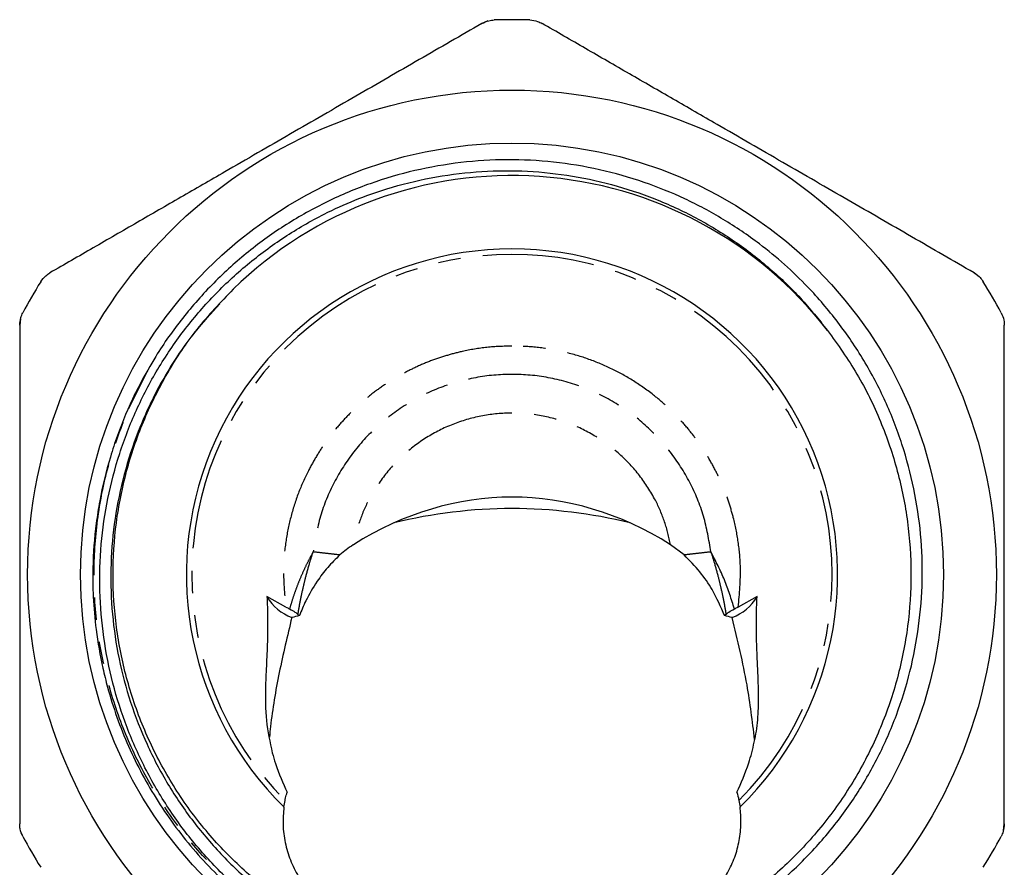
# Model space of a CAD drawing. Extents: x 8 to 407, y 14 to 251.
# Drawn here: x 8 to 64, y 203 to 251 of the extents above; entities that cross this region are included whole.
import ezdxf

# ---------------------------------------------------------------- set-up
doc = ezdxf.new("R2010")
doc.units = 0
doc.linetypes.add('PHANTOM', pattern=[12.7, 6.35, -1.27, 1.27, -1.27, 1.27, -1.27])
doc.layers.get('0').update_dxf_attribs({"linetype": 'CONTINUOUS'})

msp = doc.modelspace()

# ---------------------------------------------------------------- linework, layer by layer
at = {"color": 7, "linetype": 'CONTINUOUS'}
for p, q in [((34.385, 250.985), (34.047, 250.842)), ((62.29, 236.464), (61.997, 236.685)), ((7.857, 234.079), (7.812, 233.714)), ((45.536, 220.671), (44.769, 221.254)), ((22.919, 217.715), (21.852, 218.304)), ((49.672, 218.304), (48.606, 217.715)), ((47.916, 217.298), (47.832, 217.227)), ((22.816, 206.362), (22.879, 206.736)), ((48.645, 206.736), (48.708, 206.362)), ((63.667, 205.037), (63.712, 205.402))]:
    msp.add_line(p, q, dxfattribs=at)
at = {"color": 8, "linetype": 'PHANTOM'}
msp.add_line((14.012, 228.989), (15.031, 231.055), dxfattribs=at)
msp.add_line((14.012, 228.989), (15.031, 231.055), dxfattribs=at)
msp.add_line((14.012, 228.989), (15.031, 231.055), dxfattribs=at)
msp.add_line((14.012, 228.989), (15.031, 231.055), dxfattribs=at)
msp.add_line((14.012, 228.989), (15.031, 231.055), dxfattribs=at)
msp.add_line((14.012, 228.989), (15.031, 231.055), dxfattribs=at)
at = {"color": 7, "linetype": 'CONTINUOUS'}
for radius in [27.5, 24.498]:
    msp.add_circle((35.762, 219.558), radius, dxfattribs=at)
for centre, radius, start, end in [((35.762, 219.558), 31.5, 88.1559, 91.8441), ((35.762, 219.558), 22.65, 37.7135, 134.3473), ((35.762, 219.558), 18.486, 314.4525, 225.5475), ((35.762, 219.558), 31.5, 148.1559, 151.8441), ((35.762, 219.558), 31.5, 28.1559, 31.8441), ((35.762, 195.315), 27.988, 76.1399, 103.8601), ((24.248, 219.722), 2.783, 210.609, 249.2394), ((47.277, 219.722), 2.783, 290.7606, 329.391), ((28.124, 227.907), 11.444, 242.9455, 244.1575), ((43.397, 227.914), 11.452, 295.8428, 297.0542), ((35.762, 219.558), 31.5, 208.1559, 211.8441), ((35.762, 219.558), 31.5, 328.1559, 331.8441)]:
    msp.add_arc(centre, radius, start, end, dxfattribs=at)
at = {"color": 8, "linetype": 'PHANTOM'}
msp.add_arc((35.762, 219.558), 18.177, 315.1356, 224.8644, dxfattribs=at)
at = {"color": 7, "linetype": 'CONTINUOUS'}
for centre, major_axis, ratio, start_param, end_param in [((35.762, 192.558), (0, 31.396), 0.707107, 5.865418, 6.70095), ((35.762, 210.196), (22.2, 0), 0.377377, 2.145632, 2.168944), ((35.762, 210.196), (22.2, 0), 0.377377, 0.972648, 0.995964)]:
    msp.add_ellipse(centre, major_axis=major_axis, ratio=ratio, start_param=start_param, end_param=end_param, dxfattribs=at)
for points, knots in [([(34.047, 250.842), (34.177, 250.905), (34.398, 251.012), (34.647, 251.033), (34.748, 251.042)], [0, 0, 0, 0, 0.591632, 1, 1, 1, 1]), ([(36.776, 251.042), (36.926, 251.025), (37.176, 250.997), (37.392, 250.886), (37.477, 250.842)], [0, 0, 0, 0, 0.603577, 1, 1, 1, 1]), ([(34.047, 250.842), (32.867, 250.16), (30.507, 248.798), (26.876, 246.702), (23.185, 244.57), (19.86, 242.651), (16.956, 240.974), (14.465, 239.536), (11.985, 238.104), (10.347, 237.158), (9.527, 236.685)], [0, 0, 0, 0, 0.146785, 0.293531, 0.443755, 0.593967, 0.694931, 0.795902, 0.897947, 1, 1, 1, 1]), ([(61.997, 236.685), (60.817, 237.367), (58.457, 238.729), (54.826, 240.825), (51.135, 242.957), (47.81, 244.876), (44.906, 246.553), (42.415, 247.991), (39.935, 249.423), (38.297, 250.369), (37.477, 250.842)], [0, 0, 0, 0, 0.146785, 0.293531, 0.443755, 0.593967, 0.694931, 0.795902, 0.897947, 1, 1, 1, 1]), ([(19.93, 235.756), (19.218, 235.015), (17.989, 233.737), (16.538, 231.672), (15.369, 229.639), (14.383, 227.388), (13.62, 224.941), (13.134, 222.425), (12.941, 219.869), (13.031, 217.308), (13.406, 214.772), (14.068, 212.295), (14.999, 209.906), (16.191, 207.632), (17.638, 205.506), (19.313, 203.552), (21.195, 201.794), (23.267, 200.262), (25.496, 198.969), (27.858, 197.928), (30.325, 197.165), (32.865, 196.679), (35.445, 196.477), (38.032, 196.572), (40.594, 196.952), (43.101, 197.614), (45.518, 198.56), (47.817, 199.769), (49.97, 201.226), (51.943, 202.921), (53.719, 204.825), (55.273, 206.916), (56.579, 209.173), (57.627, 211.562), (58.406, 214.054), (58.895, 216.623), (59.097, 219.231), (59.008, 221.848), (58.62, 224.438), (57.948, 226.971), (56.999, 229.417), (55.774, 231.741), (54.298, 233.917), (52.759, 235.718), (51.246, 237.176), (49.66, 238.482), (47.779, 239.757), (45.586, 240.929), (43.234, 241.885), (40.739, 242.588), (38.131, 243.018), (35.489, 243.157), (32.847, 242.993), (30.237, 242.538), (27.692, 241.796), (25.247, 240.766), (22.93, 239.47), (20.767, 237.926), (18.793, 236.142), (17.032, 234.148), (15.651, 232.209), (14.936, 230.907), (14.646, 230.38)], [0, 0, 0, 0, 0.020087, 0.034697, 0.049307, 0.065992, 0.082731, 0.099417, 0.116103, 0.132842, 0.149527, 0.166223, 0.182971, 0.199666, 0.216426, 0.23324, 0.250001, 0.266782, 0.283616, 0.300396, 0.317232, 0.334121, 0.350956, 0.367822, 0.384742, 0.401608, 0.418518, 0.435482, 0.452393, 0.469344, 0.48635, 0.503301, 0.520286, 0.537325, 0.55431, 0.571347, 0.588439, 0.605476, 0.622535, 0.639649, 0.656709, 0.673832, 0.691009, 0.708132, 0.720139, 0.732146, 0.748342, 0.764583, 0.780779, 0.79799, 0.815255, 0.832467, 0.849714, 0.867017, 0.884264, 0.90155, 0.918891, 0.936177, 0.95351, 0.970898, 0.988231, 1, 1, 1, 1]), ([(24.409, 198.723), (23.533, 199.258), (21.901, 200.256), (19.763, 202.076), (17.923, 204.002), (16.312, 206.125), (14.957, 208.418), (13.866, 210.847), (13.054, 213.38), (12.539, 215.986), (12.318, 218.629), (12.393, 221.276), (12.774, 223.892), (13.442, 226.444), (14.388, 228.904), (15.611, 231.237), (17.085, 233.417), (18.79, 235.413), (20.71, 237.195), (22.811, 238.749), (24.876, 239.947), (26.838, 240.836), (28.859, 241.557), (31.16, 242.127), (33.725, 242.467), (36.313, 242.519), (38.89, 242.275), (41.423, 241.745), (43.877, 240.936), (46.218, 239.851), (48.42, 238.515), (50.408, 236.975), (52.184, 235.279), (53.181, 234.035), (53.68, 233.413)], [0, 0, 0, 0, 0.03731, 0.069552, 0.101896, 0.134136, 0.166348, 0.198664, 0.230877, 0.262969, 0.295163, 0.327254, 0.359167, 0.391183, 0.423097, 0.454931, 0.486868, 0.518701, 0.550315, 0.58203, 0.613645, 0.637014, 0.660383, 0.691691, 0.723099, 0.754407, 0.78572, 0.817132, 0.848443, 0.879598, 0.910853, 0.942008, 0.971004, 1, 1, 1, 1]), ([(9.003, 236.178), (9.093, 236.3), (9.241, 236.502), (9.446, 236.633), (9.527, 236.685)], [0, 0, 0, 0, 0.601779, 1, 1, 1, 1]), ([(61.997, 236.685), (62.117, 236.604), (62.32, 236.467), (62.463, 236.262), (62.521, 236.178)], [0, 0, 0, 0, 0.5917692, 1, 1, 1, 1]), ([(53.68, 233.413), (54.259, 232.602), (55.419, 230.978), (56.732, 228.279), (57.698, 225.461), (58.278, 222.548), (58.477, 219.586), (58.285, 216.609), (57.704, 213.681), (56.749, 210.871), (55.442, 208.217), (53.798, 205.75), (51.834, 203.505), (49.591, 201.538), (47.126, 199.891), (44.473, 198.581), (41.664, 197.623), (38.737, 197.038), (35.763, 196.843), (32.807, 197.037), (29.905, 197.612), (27.089, 198.563), (24.41, 199.882), (21.936, 201.536), (19.71, 203.488), (17.756, 205.711), (16.099, 208.184), (14.777, 210.861), (13.823, 213.675), (13.245, 216.578), (13.047, 219.533), (13.239, 222.507), (13.821, 225.435), (14.773, 228.247), (16.088, 230.893), (17.546, 233.147), (18.692, 234.397), (19.172, 234.919)], [0, 0, 0, 0, 0.0290082, 0.0581209, 0.0870846, 0.115676, 0.144428, 0.1733848, 0.2023918, 0.2311987, 0.2596576, 0.2883951, 0.3173821, 0.3463689, 0.3751065, 0.4035653, 0.4323723, 0.4613793, 0.490336, 0.5189947, 0.5474907, 0.5763574, 0.6053745, 0.6342912, 0.6628616, 0.691432, 0.7203486, 0.7493657, 0.7782324, 0.8067285, 0.8353871, 0.8643438, 0.8933509, 0.9221578, 0.9506167, 0.9793542, 1, 1, 1, 1]), ([(7.812, 233.714), (7.823, 233.86), (7.84, 234.104), (7.947, 234.33), (7.99, 234.422)], [0, 0, 0, 0, 0.594698, 1, 1, 1, 1]), ([(63.535, 234.422), (63.595, 234.284), (63.696, 234.054), (63.707, 233.811), (63.712, 233.714)], [0, 0, 0, 0, 0.602156, 1, 1, 1, 1]), ([(7.812, 233.714), (7.812, 232.352), (7.812, 229.626), (7.812, 225.434), (7.812, 221.17), (7.812, 217.331), (7.812, 213.978), (7.812, 211.103), (7.812, 208.239), (7.812, 206.348), (7.812, 205.402)], [0, 0, 0, 0, 0.1468006, 0.2935608, 0.4438019, 0.5940301, 0.6949783, 0.7959343, 0.8979626, 1, 1, 1, 1]), ([(63.712, 205.402), (63.712, 206.765), (63.712, 209.49), (63.712, 213.683), (63.712, 217.946), (63.712, 221.785), (63.712, 225.138), (63.712, 228.014), (63.712, 230.877), (63.712, 232.768), (63.712, 233.714)], [0, 0, 0, 0, 0.1468006, 0.2935608, 0.4438019, 0.5940301, 0.6949783, 0.7959343, 0.8979626, 1, 1, 1, 1]), ([(14.646, 230.38), (14.549, 230.19), (14.064, 229.239), (13.485, 227.857), (12.816, 225.828), (12.414, 224.163), (12.082, 222.053), (11.945, 220.23), (11.972, 218.212), (12.137, 216.313), (12.436, 214.604), (12.846, 212.948), (13.313, 211.459), (13.973, 209.802), (14.755, 208.199), (15.654, 206.659), (16.667, 205.191), (17.787, 203.803), (19.007, 202.502), (20.472, 201.159), (22.224, 199.816), (24.29, 198.544), (26.123, 197.661), (28.015, 196.929), (29.285, 196.541), (30.198, 196.345), (30.327, 196.321), (30.356, 196.319), (30.361, 196.319), (30.362, 196.319), (30.363, 196.32), (30.363, 196.32), (30.363, 196.321), (30.361, 196.322), (30.353, 196.326), (30.317, 196.339), (30.169, 196.385), (29.569, 196.553), (28.548, 196.869), (26.679, 197.551), (25.333, 198.246), (24.409, 198.723)], [0, 0, 0, 0, 0.0128709, 0.064425, 0.0901738, 0.1417279, 0.1674767, 0.2190309, 0.2517671, 0.28914, 0.333897, 0.3562571, 0.3920888, 0.4279206, 0.4637524, 0.4995842, 0.535416, 0.5712478, 0.6070797, 0.6429115, 0.6910342, 0.7400226, 0.7890119, 0.8134821, 0.8624838, 0.8686009, 0.8701317, 0.8703232, 0.8704197, 0.8704427, 0.8704618, 0.870481, 0.8705014, 0.870535, 0.870635, 0.8710877, 0.8728829, 0.8800497, 0.9087125, 0.9373771, 1, 1, 1, 1]), ([(26.755, 221.254), (26.75, 221.25), (26.478, 221.079), (26.231, 220.873), (25.988, 220.671)], [0, 0, 0, 0, 0.01806, 1, 1, 1, 1]), ([(25.988, 220.671), (25.752, 220.439), (25.272, 219.969), (24.621, 219.087), (24.074, 218.162), (23.806, 217.507), (23.692, 217.227)], [0, 0, 0, 0, 0.224497, 0.454897, 0.766491, 1, 1, 1, 1]), ([(47.832, 217.227), (47.617, 217.721), (47.25, 218.563), (46.456, 219.741), (45.846, 220.358), (45.536, 220.671)], [0, 0, 0, 0, 0.410348, 0.700266, 1, 1, 1, 1]), ([(21.852, 218.304), (21.866, 217.904), (21.894, 217.088), (21.884, 215.802), (21.823, 214.506), (21.75, 212.938), (21.754, 211.234), (22.018, 210.036), (22.151, 209.433)], [0, 0, 0, 0, 0.103256, 0.210586, 0.353018, 0.499121, 0.747735, 1, 1, 1, 1]), ([(49.374, 209.433), (49.471, 209.84), (49.667, 210.655), (49.77, 211.973), (49.758, 213.382), (49.687, 214.737), (49.639, 215.992), (49.631, 217.098), (49.658, 217.895), (49.672, 218.304)], [0, 0, 0, 0, 0.171494, 0.343004, 0.519975, 0.696505, 0.794333, 0.894533, 1, 1, 1, 1]), ([(23.135, 217.607), (23.244, 217.55), (23.43, 217.452), (23.556, 217.343), (23.608, 217.298)], [0, 0, 0, 0, 0.584757, 1, 1, 1, 1]), ([(47.916, 217.298), (47.966, 217.342), (48.092, 217.45), (48.278, 217.548), (48.389, 217.607)], [0, 0, 0, 0, 0.403754, 1, 1, 1, 1]), ([(23.261, 217.119), (23.011, 216.075), (22.512, 213.988), (22.13, 211.721), (22.01, 210.523), (21.99, 210.323)], [0, 0, 0, 0, 0.454309, 0.908575, 1, 1, 1, 1]), ([(23.692, 217.227), (23.664, 217.25), (23.635, 217.273), (23.609, 217.297), (23.608, 217.298)], [0, 0, 0, 0, 0.968958, 1, 1, 1, 1]), ([(49.536, 210.2), (49.412, 211.226), (49.139, 213.487), (48.573, 215.835), (48.263, 217.119)], [0, 0, 0, 0, 0.453334, 1, 1, 1, 1]), ([(22.151, 209.433), (22.21, 209.231), (22.46, 208.383), (22.762, 207.715), (22.993, 207.207)], [0, 0, 0, 0, 0.237212, 1, 1, 1, 1]), ([(48.531, 207.207), (48.766, 207.724), (49.068, 208.392), (49.317, 209.242), (49.374, 209.433)], [0, 0, 0, 0, 0.774995, 1, 1, 1, 1]), ([(22.879, 206.736), (22.886, 206.773), (22.9, 206.849), (22.962, 207.087), (22.993, 207.207)], [0, 0, 0, 0, 0.498442, 1, 1, 1, 1]), ([(48.531, 207.207), (48.571, 207.049), (48.63, 206.82), (48.642, 206.756), (48.645, 206.736)], [0, 0, 0, 0, 0.686312, 1, 1, 1, 1]), ([(22.816, 206.362), (22.788, 206.026), (22.73, 205.354), (22.86, 204.334), (23.154, 203.344), (23.613, 202.419), (24.223, 201.592), (24.951, 200.887), (25.781, 200.32), (26.704, 199.892), (27.709, 199.613), (28.411, 199.576), (28.762, 199.558)], [0, 0, 0, 0, 0.101476, 0.202932, 0.304593, 0.406235, 0.504938, 0.603631, 0.699482, 0.795332, 0.897661, 1, 1, 1, 1]), ([(42.762, 199.558), (43.088, 199.574), (43.74, 199.605), (44.697, 199.852), (45.603, 200.243), (46.432, 200.777), (47.158, 201.438), (47.769, 202.203), (48.244, 203.058), (48.58, 203.981), (48.756, 204.948), (48.777, 205.752), (48.724, 206.218), (48.708, 206.362)], [0, 0, 0, 0, 0.095028, 0.190049, 0.285117, 0.380185, 0.474764, 0.569351, 0.664842, 0.760346, 0.858267, 0.956204, 1, 1, 1, 1]), ([(7.99, 204.694), (7.929, 204.833), (7.828, 205.062), (7.817, 205.305), (7.812, 205.402)], [0, 0, 0, 0, 0.602156, 1, 1, 1, 1]), ([(63.712, 205.402), (63.702, 205.257), (63.684, 205.012), (63.578, 204.786), (63.535, 204.694)], [0, 0, 0, 0, 0.594698, 1, 1, 1, 1])]:
    msp.add_open_spline(points, degree=3, knots=knots, dxfattribs=at)
at = {"color": 8, "linetype": 'PHANTOM'}
for points, knots in [([(35.762, 232.533), (35.287, 232.518), (34.336, 232.488), (33.092, 232.273), (32.027, 231.996), (31.126, 231.69), (30.255, 231.319), (29.413, 230.887), (28.6, 230.392), (27.828, 229.839), (27.097, 229.231), (26.412, 228.571), (25.776, 227.861), (25.195, 227.106), (24.67, 226.313), (24.127, 225.342), (23.606, 224.17), (23.174, 222.813), (22.894, 221.403), (22.732, 219.7), (22.848, 218.468), (22.919, 217.715)], [0, 0, 0, 0, 0.064141, 0.128281, 0.169971, 0.212571, 0.2566, 0.297601, 0.340313, 0.384916, 0.425776, 0.46852, 0.513234, 0.554323, 0.597074, 0.641551, 0.704337, 0.769833, 0.833397, 0.898115, 1, 1, 1, 1]), ([(48.606, 217.715), (48.676, 218.468), (48.792, 219.7), (48.63, 221.403), (48.381, 222.657), (48.063, 223.725), (47.724, 224.614), (47.321, 225.479), (46.855, 226.313), (46.33, 227.106), (45.748, 227.861), (45.112, 228.571), (44.427, 229.231), (43.574, 229.941), (42.539, 230.653), (41.281, 231.329), (39.971, 231.86), (38.597, 232.245), (37.188, 232.488), (36.237, 232.518), (35.762, 232.533)], [0, 0, 0, 0, 0.1018878, 0.1666057, 0.2301746, 0.2741633, 0.3169159, 0.3584972, 0.4029739, 0.4457265, 0.4868195, 0.5315325, 0.5742781, 0.6151415, 0.6813076, 0.7434272, 0.8075704, 0.8717136, 0.9358568, 1, 1, 1, 1]), ([(47.054, 220.844), (46.94, 221.526), (46.711, 222.889), (45.906, 224.812), (44.792, 226.564), (43.371, 228.084), (41.701, 229.321), (39.834, 230.236), (37.832, 230.797), (35.762, 230.986), (33.692, 230.797), (31.69, 230.236), (29.823, 229.321), (28.153, 228.084), (26.732, 226.564), (25.618, 224.812), (24.813, 222.889), (24.585, 221.526), (24.47, 220.844)], [0, 0, 0, 0, 0.0625, 0.125, 0.1875, 0.25, 0.3125, 0.375, 0.4375, 0.5, 0.5625, 0.625, 0.6875, 0.75, 0.8125, 0.875, 0.9375, 1, 1, 1, 1]), ([(44.769, 221.254), (44.668, 221.688), (44.466, 222.557), (43.883, 223.888), (43.044, 225.208), (41.899, 226.434), (40.552, 227.432), (39.046, 228.169), (37.432, 228.622), (35.762, 228.774), (34.092, 228.622), (32.478, 228.169), (30.972, 227.432), (29.625, 226.434), (28.48, 225.208), (27.641, 223.888), (27.058, 222.557), (26.856, 221.688), (26.755, 221.254)], [0, 0, 0, 0, 0.0526839, 0.1053677, 0.1711404, 0.2369132, 0.3026859, 0.3684586, 0.4342313, 0.500004, 0.5657767, 0.6315495, 0.6973222, 0.7630949, 0.8288676, 0.8946403, 0.9473202, 1, 1, 1, 1]), ([(24.409, 198.723), (23.431, 199.309), (21.488, 200.476), (19.007, 202.661), (16.893, 205.059), (15.159, 207.651), (13.775, 210.456), (12.776, 213.405), (12.172, 216.445), (11.965, 219.542), (12.174, 222.654), (12.738, 225.63), (13.423, 227.485), (13.747, 228.361)], [0, 0, 0, 0, 0.099169, 0.197126, 0.286578, 0.377114, 0.467965, 0.558344, 0.647563, 0.737292, 0.827953, 0.918772, 1, 1, 1, 1]), ([(24.47, 220.844), (24.384, 220.685), (24.202, 220.352), (23.946, 219.824), (23.706, 219.277), (23.488, 218.717), (23.296, 218.164), (23.189, 217.791), (23.135, 217.607)], [0, 0, 0, 0, 0.150207, 0.314114, 0.491689, 0.656665, 0.830095, 1, 1, 1, 1]), ([(23.608, 217.298), (23.651, 217.542), (23.738, 218.038), (23.889, 218.748), (24.07, 219.49), (24.26, 220.178), (24.408, 220.649), (24.47, 220.844)], [0, 0, 0, 0, 0.2052898, 0.4163314, 0.5977479, 0.8329022, 1, 1, 1, 1]), ([(25.988, 220.671), (25.811, 220.691), (25.437, 220.734), (24.914, 220.793), (24.618, 220.827), (24.47, 220.844)], [0, 0, 0, 0, 0.311008, 0.655504, 1, 1, 1, 1]), ([(47.054, 220.844), (46.906, 220.827), (46.61, 220.794), (46.087, 220.734), (45.713, 220.692), (45.536, 220.671)], [0, 0, 0, 0, 0.34446, 0.68892, 1, 1, 1, 1]), ([(48.389, 217.607), (48.219, 218.156), (47.883, 219.246), (47.329, 220.315), (47.054, 220.844)], [0, 0, 0, 0, 0.504462, 1, 1, 1, 1]), ([(47.054, 220.844), (47.117, 220.645), (47.266, 220.174), (47.455, 219.485), (47.635, 218.746), (47.786, 218.037), (47.873, 217.542), (47.916, 217.298)], [0, 0, 0, 0, 0.169999, 0.403453, 0.584472, 0.794699, 1, 1, 1, 1])]:
    msp.add_open_spline(points, degree=3, knots=knots, dxfattribs=at)

doc.saveas('drawing.dxf')
